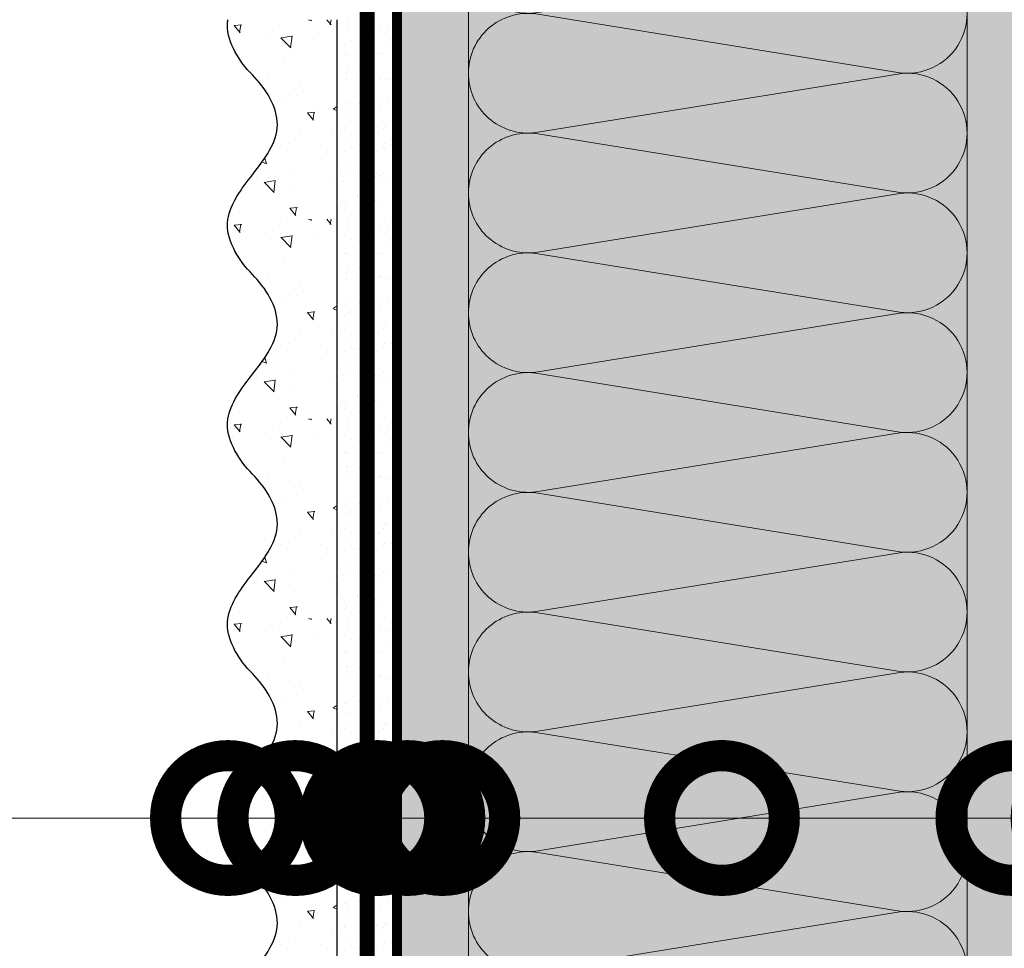
# Model space of a CAD drawing. Units: millimetres. Extents: x -58081 to 82789, y -28587 to 2974.
# Drawn here: x 67105 to 67303, y -13840 to -13654 of the extents above; entities that cross this region are included whole.
import ezdxf
from ezdxf import colors
from ezdxf.entities.mleader import LeaderData, LeaderLine
from ezdxf.math import Vec2, Vec3

# ---------------------------------------------------------------- set-up
doc = ezdxf.new("R2010")
doc.units = ezdxf.units.MM
for name, pattern in [('ACAD_ISO02W100', [15, 12, -3]), ('ACAD_ISO03W100', [30, 12, -18]), ('Штриховая', [6, 2, -2, 2]), ('штриховая 50', [1, 0.5, -0.5])]:
    doc.linetypes.add(name, pattern=pattern)
doc.layers.get('0').update_dxf_attribs({"lineweight": 30})
doc.layers.add('TN-АННОТАЦИИ @ 10', color=7, linetype='Continuous', lineweight=20, true_color=0x000000)
for name, color, linetype, lineweight in [('TN-СТЯЖКА', 252, 'Continuous', 15), ('Грунтовка', 6, 'ACAD_ISO02W100', 30), ('ТН_Штрих Штукатурка', 7, 'Continuous', 15), ('ТН_Штукатурка', 7, 'Continuous', 25)]:
    doc.layers.add(name, color=color, linetype=linetype, lineweight=lineweight)
doc.layers.add('Стеклосетка', color=7, linetype='ACAD_ISO03W100')
doc.styles.add('TN-Текст', font='isocpeur.ttf')

# ---------------------------------------------------------------- blocks, each defined once
blk = doc.blocks.new('*U35')
at = {"layer": 'ТН_Штрих Штукатурка', "ltscale": 100, "transparency": 33554636}
h = blk.add_hatch(dxfattribs=at)
h.set_pattern_fill('AR-SAND', color=256, scale=0.1, angle=180, style=0)
h.set_pattern_definition([(217.5, (852.9999999999775, 58838.9397012332), (0.1600031295984064, -4.894132373293424), [0, -3.860800000000001, 0, -4.318000000000001, 0, -4.1275]), (187.5, (852.9999999999775, 58838.9397012332), (-4.495232831380023, -7.168251005683545), [0, -2.082799999999998, 0, -3.479799999999998, 0, -1.333499999999999]), (147.5, (856.1241999999831, 58838.9397012332), (-7.90992370241458, -0.01437184678545994), [0, -1.269999999999999, 0, -4.571999999999996, 0, -5.968999999999996]), (137.5, (856.1241999999831, 58838.9397012332), (-7.635564524722971, -2.229293232572165), [0, -0.635, 0, -2.9972, 0, -3.429])])
h.paths.add_polyline_path([(-1.35003119794419e-13, 319.9999999999999), (11.99999999999986, 319.9999999999999), (11.99999999999985, 359.9999999999927), (-1.527666881884183e-13, 359.9999999999927)])
h = blk.add_hatch(dxfattribs=at)
h.set_pattern_fill('AR-CONC', color=256, scale=0.1, angle=180, style=0)
h.set_pattern_definition([(230.0000000000001, (-1.35003119794419e-13, 319.9999999999999), (-18.2184668996004, 1.593908553890302), [1.905, -20.955]), (175, (-1.35003119794419e-13, 319.9999999999999), (3.524342142496941, -19.10568452390352), [1.524, -16.764058417]), (280.4514447, (-1.518200700000135, 320.13282535), (-14.69412470903532, -17.51177519121952), [1.61900088, -17.80902446]), (226.1842, (-1.330582068953641e-13, 314.92), (-27.107904089213, 4.204232793272705), [2.857499999999999, -31.43249999999999]), (276.6355576100001, (-2.258990000000134, 315.27035), (-23.74041340515029, -24.74261245977216), [2.428502314, -26.713560816]), (171.18415117, (-1.330582068953641e-13, 314.92), (-23.74041340649769, -24.74261245855328), [2.285996707, -25.145973192]), (201, (-2.540000000000134, 316.1899999999999), (-15.16143912691325, 10.22651981870876), [1.905, -20.955]), (146.0000000000001, (-2.540000000000134, 316.1899999999999), (-6.1802028347647, -18.41879661223193), [1.524, -16.764]), (251.451445, (-3.803453260000134, 317.0422099899999), (-21.34164192787161, -8.192276888590532), [1.61900088, -17.80899376]), (217.5, (-1.35003119794419e-13, 319.9999999999999), (-0.3088603250591784, -8.455503887315311), [0, -16.5608, 0, -17.018, 0, -16.8275]), (187.5, (-1.35003119794419e-13, 319.9999999999999), (-6.681966251030572, -10.01805748181195), [0, -9.702799999999998, 0, -16.1798, 0, -6.4135]), (147.5, (5.664199999999865, 319.9999999999999), (-13.55905951668714, 0.5728743992673392), [0, -6.35, 0, -19.812, 0, -26.289]), (137.5, (8.204199999999865, 319.9999999999999), (-14.8129181386018, -2.542649103333309), [0, -8.254999999999999, 0, -13.1572, 0, -18.669])])
edge = h.paths.add_edge_path()
edge.add_line((11.99999999999985, 359.9999999999999), (11.99999999999986, 319.9999999999999))
edge.add_line((11.99999999999986, 319.9999999999999), (33.91626297328039, 319.9999999999999))
edge.add_spline(control_points=[(33.91626297328039, 319.9999999999999), (33.46087830081669, 323.1248807340905), (28.7497579194828, 329.265895466959), (21.5579563072031, 338.6405146831743), (26.36476861652007, 346.3044698496521), (28.99999999999985, 348.9397012331319), (31.6352313834735, 351.5749326166055), (34.28108439063182, 355.7934661309244), (33.96735444011333, 359.6494068640494), (33.91626297328029, 359.9999999999999)], knot_values=[0, 0, 0, 0, 10.05250795184849, 21.23284783932141, 32.41318772684639, 32.41318772684639, 32.41318772684639, 43.59352761434533, 44.72135954999594, 44.72135954999594, 44.72135954999594, 44.72135954999594], degree=3, periodic=0)
edge.add_line((33.91626297328029, 359.9999999999999), (11.99999999999984, 359.9999999999999))
h = blk.add_hatch(dxfattribs=at)
h.set_pattern_fill('AR-SAND', color=256, scale=0.1, angle=180, style=0)
h.set_pattern_definition([(217.5, (852.9999999999775, 58798.9397012332), (0.1600031295984064, -4.894132373293424), [0, -3.860800000000001, 0, -4.318000000000001, 0, -4.1275]), (187.5, (852.9999999999775, 58798.9397012332), (-4.495232831380023, -7.168251005683545), [0, -2.082799999999998, 0, -3.479799999999998, 0, -1.333499999999999]), (147.5, (856.1241999999831, 58798.9397012332), (-7.90992370241458, -0.01437184678545994), [0, -1.269999999999999, 0, -4.571999999999996, 0, -5.968999999999996]), (137.5, (856.1241999999831, 58798.9397012332), (-7.635564524722971, -2.229293232572165), [0, -0.635, 0, -2.9972, 0, -3.429])])
h.paths.add_polyline_path([(-1.172395514004165e-13, 279.9999999999999), (11.99999999999988, 279.9999999999999), (11.99999999999986, 319.9999999999927), (-1.350031197944158e-13, 319.9999999999927)])
h = blk.add_hatch(dxfattribs=at)
h.set_pattern_fill('AR-CONC', color=256, scale=0.1, angle=180, style=0)
h.set_pattern_definition([(230.0000000000001, (-1.172395514004165e-13, 279.9999999999999), (-18.2184668996004, 1.593908553890302), [1.905, -20.955]), (175, (-1.172395514004165e-13, 279.9999999999999), (3.524342142496941, -19.10568452390352), [1.524, -16.764058417]), (280.4514447, (-1.518200700000117, 280.13282535), (-14.69412470903532, -17.51177519121952), [1.61900088, -17.80902446]), (226.1842, (-1.152946385013616e-13, 274.92), (-27.107904089213, 4.204232793272705), [2.857499999999999, -31.43249999999999]), (276.6355576100001, (-2.258990000000116, 275.27035), (-23.74041340515029, -24.74261245977216), [2.428502314, -26.713560816]), (171.18415117, (-1.152946385013616e-13, 274.92), (-23.74041340649769, -24.74261245855328), [2.285996707, -25.145973192]), (201, (-2.540000000000116, 276.1899999999999), (-15.16143912691325, 10.22651981870876), [1.905, -20.955]), (146.0000000000001, (-2.540000000000116, 276.1899999999999), (-6.1802028347647, -18.41879661223193), [1.524, -16.764]), (251.451445, (-3.803453260000116, 277.0422099899999), (-21.34164192787161, -8.192276888590532), [1.61900088, -17.80899376]), (217.5, (-1.172395514004165e-13, 279.9999999999999), (-0.3088603250591784, -8.455503887315311), [0, -16.5608, 0, -17.018, 0, -16.8275]), (187.5, (-1.172395514004165e-13, 279.9999999999999), (-6.681966251030572, -10.01805748181195), [0, -9.702799999999998, 0, -16.1798, 0, -6.4135]), (147.5, (5.664199999999883, 279.9999999999999), (-13.55905951668714, 0.5728743992673392), [0, -6.35, 0, -19.812, 0, -26.289]), (137.5, (8.204199999999883, 279.9999999999999), (-14.8129181386018, -2.542649103333309), [0, -8.254999999999999, 0, -13.1572, 0, -18.669])])
edge = h.paths.add_edge_path()
edge.add_line((11.99999999999986, 319.9999999999999), (11.99999999999988, 279.9999999999999))
edge.add_line((11.99999999999988, 279.9999999999999), (33.91626297328041, 279.9999999999999))
edge.add_spline(control_points=[(33.91626297328041, 279.9999999999999), (33.46087830081671, 283.1248807340905), (28.74975791948282, 289.265895466959), (21.55795630720311, 298.6405146831743), (26.36476861652009, 306.3044698496521), (28.99999999999987, 308.9397012331319), (31.63523138347352, 311.5749326166055), (34.28108439063184, 315.7934661309244), (33.96735444011335, 319.6494068640494), (33.91626297328031, 319.9999999999999)], knot_values=[0, 0, 0, 0, 10.05250795184849, 21.23284783932141, 32.41318772684639, 32.41318772684639, 32.41318772684639, 43.59352761434533, 44.72135954999594, 44.72135954999594, 44.72135954999594, 44.72135954999594], degree=3, periodic=0)
edge.add_line((33.91626297328031, 319.9999999999999), (11.99999999999986, 319.9999999999999))
h = blk.add_hatch(dxfattribs=at)
h.set_pattern_fill('AR-SAND', color=256, scale=0.1, angle=180, style=0)
h.set_pattern_definition([(217.5, (852.9999999999775, 58758.9397012332), (0.1600031295984064, -4.894132373293424), [0, -3.860800000000001, 0, -4.318000000000001, 0, -4.1275]), (187.5, (852.9999999999775, 58758.9397012332), (-4.495232831380023, -7.168251005683545), [0, -2.082799999999998, 0, -3.479799999999998, 0, -1.333499999999999]), (147.5, (856.1241999999831, 58758.9397012332), (-7.90992370241458, -0.01437184678545994), [0, -1.269999999999999, 0, -4.571999999999996, 0, -5.968999999999996]), (137.5, (856.1241999999831, 58758.9397012332), (-7.635564524722971, -2.229293232572165), [0, -0.635, 0, -2.9972, 0, -3.429])])
h.paths.add_polyline_path([(-9.9475983006414e-14, 239.9999999999999), (11.9999999999999, 239.9999999999999), (11.99999999999988, 279.9999999999927), (-1.172395514004133e-13, 279.9999999999927)])
h = blk.add_hatch(dxfattribs=at)
h.set_pattern_fill('AR-CONC', color=256, scale=0.1, angle=180, style=0)
h.set_pattern_definition([(230.0000000000001, (-9.9475983006414e-14, 239.9999999999999), (-18.2184668996004, 1.593908553890302), [1.905, -20.955]), (175, (-9.9475983006414e-14, 239.9999999999999), (3.524342142496941, -19.10568452390352), [1.524, -16.764058417]), (280.4514447, (-1.5182007000001, 240.1328253499999), (-14.69412470903532, -17.51177519121952), [1.61900088, -17.80902446]), (226.1842, (-9.753107010735911e-14, 234.9199999999999), (-27.107904089213, 4.204232793272705), [2.857499999999999, -31.43249999999999]), (276.6355576100001, (-2.258990000000098, 235.2703499999999), (-23.74041340515029, -24.74261245977216), [2.428502314, -26.713560816]), (171.18415117, (-9.753107010735911e-14, 234.9199999999999), (-23.74041340649769, -24.74261245855328), [2.285996707, -25.145973192]), (201, (-2.540000000000098, 236.1899999999999), (-15.16143912691325, 10.22651981870876), [1.905, -20.955]), (146.0000000000001, (-2.540000000000098, 236.1899999999999), (-6.1802028347647, -18.41879661223193), [1.524, -16.764]), (251.451445, (-3.803453260000098, 237.0422099899999), (-21.34164192787161, -8.192276888590532), [1.61900088, -17.80899376]), (217.5, (-9.9475983006414e-14, 239.9999999999999), (-0.3088603250591784, -8.455503887315311), [0, -16.5608, 0, -17.018, 0, -16.8275]), (187.5, (-9.9475983006414e-14, 239.9999999999999), (-6.681966251030572, -10.01805748181195), [0, -9.702799999999998, 0, -16.1798, 0, -6.4135]), (147.5, (5.664199999999901, 239.9999999999999), (-13.55905951668714, 0.5728743992673392), [0, -6.35, 0, -19.812, 0, -26.289]), (137.5, (8.2041999999999, 239.9999999999999), (-14.8129181386018, -2.542649103333309), [0, -8.254999999999999, 0, -13.1572, 0, -18.669])])
edge = h.paths.add_edge_path()
edge.add_line((11.99999999999988, 279.9999999999999), (11.9999999999999, 239.9999999999999))
edge.add_line((11.9999999999999, 239.9999999999999), (33.91626297328042, 239.9999999999999))
edge.add_spline(control_points=[(33.91626297328042, 239.9999999999999), (33.46087830081672, 243.1248807340905), (28.74975791948284, 249.265895466959), (21.55795630720313, 258.6405146831743), (26.36476861652011, 266.3044698496521), (28.99999999999989, 268.9397012331319), (31.63523138347354, 271.5749326166055), (34.28108439063185, 275.7934661309244), (33.96735444011337, 279.6494068640494), (33.91626297328033, 279.9999999999999)], knot_values=[0, 0, 0, 0, 10.05250795184849, 21.23284783932141, 32.41318772684639, 32.41318772684639, 32.41318772684639, 43.59352761434533, 44.72135954999594, 44.72135954999594, 44.72135954999594, 44.72135954999594], degree=3, periodic=0)
edge.add_line((33.91626297328033, 279.9999999999999), (11.99999999999988, 279.9999999999999))
h = blk.add_hatch(dxfattribs=at)
h.set_pattern_fill('AR-SAND', color=256, scale=0.1, angle=180, style=0)
h.set_pattern_definition([(217.5, (852.9999999999775, 58718.9397012332), (0.1600031295984064, -4.894132373293424), [0, -3.860800000000001, 0, -4.318000000000001, 0, -4.1275]), (187.5, (852.9999999999775, 58718.9397012332), (-4.495232831380023, -7.168251005683545), [0, -2.082799999999998, 0, -3.479799999999998, 0, -1.333499999999999]), (147.5, (856.1241999999831, 58718.9397012332), (-7.90992370241458, -0.01437184678545994), [0, -1.269999999999999, 0, -4.571999999999996, 0, -5.968999999999996]), (137.5, (856.1241999999831, 58718.9397012332), (-7.635564524722971, -2.229293232572165), [0, -0.635, 0, -2.9972, 0, -3.429])])
h.paths.add_polyline_path([(-8.171241461241151e-14, 200), (11.99999999999992, 200), (11.9999999999999, 239.9999999999927), (-9.947598300641078e-14, 239.9999999999927)])
h = blk.add_hatch(dxfattribs=at)
h.set_pattern_fill('AR-CONC', color=256, scale=0.1, angle=180, style=0)
h.set_pattern_definition([(230.0000000000001, (-8.171241461241151e-14, 200), (-18.2184668996004, 1.593908553890302), [1.905, -20.955]), (175, (-8.171241461241151e-14, 200), (3.524342142496941, -19.10568452390352), [1.524, -16.764058417]), (280.4514447, (-1.518200700000082, 200.13282535), (-14.69412470903532, -17.51177519121952), [1.61900088, -17.80902446]), (226.1842, (-7.976750171335662e-14, 194.92), (-27.107904089213, 4.204232793272705), [2.857499999999999, -31.43249999999999]), (276.6355576100001, (-2.25899000000008, 195.27035), (-23.74041340515029, -24.74261245977216), [2.428502314, -26.713560816]), (171.18415117, (-7.976750171335662e-14, 194.92), (-23.74041340649769, -24.74261245855328), [2.285996707, -25.145973192]), (201, (-2.54000000000008, 196.19), (-15.16143912691325, 10.22651981870876), [1.905, -20.955]), (146.0000000000001, (-2.54000000000008, 196.19), (-6.1802028347647, -18.41879661223193), [1.524, -16.764]), (251.451445, (-3.80345326000008, 197.04220999), (-21.34164192787161, -8.192276888590532), [1.61900088, -17.80899376]), (217.5, (-8.171241461241151e-14, 200), (-0.3088603250591784, -8.455503887315311), [0, -16.5608, 0, -17.018, 0, -16.8275]), (187.5, (-8.171241461241151e-14, 200), (-6.681966251030572, -10.01805748181195), [0, -9.702799999999998, 0, -16.1798, 0, -6.4135]), (147.5, (5.664199999999918, 200), (-13.55905951668714, 0.5728743992673392), [0, -6.35, 0, -19.812, 0, -26.289]), (137.5, (8.204199999999918, 200), (-14.8129181386018, -2.542649103333309), [0, -8.254999999999999, 0, -13.1572, 0, -18.669])])
edge = h.paths.add_edge_path()
edge.add_line((11.9999999999999, 240), (11.99999999999992, 200))
edge.add_line((11.99999999999992, 200), (33.91626297328044, 200))
edge.add_spline(control_points=[(33.91626297328045, 200), (33.46087830081674, 203.1248807340905), (28.74975791948286, 209.2658954669591), (21.55795630720315, 218.6405146831743), (26.36476861652012, 226.3044698496521), (28.9999999999999, 228.9397012331319), (31.63523138347356, 231.5749326166055), (34.28108439063188, 235.7934661309244), (33.96735444011339, 239.6494068640495), (33.91626297328035, 240)], knot_values=[0, 0, 0, 0, 10.05250795184849, 21.23284783932141, 32.41318772684639, 32.41318772684639, 32.41318772684639, 43.59352761434533, 44.72135954999594, 44.72135954999594, 44.72135954999594, 44.72135954999594], degree=3, periodic=0)
edge.add_line((33.91626297328035, 240), (11.9999999999999, 240))
h = blk.add_hatch(dxfattribs=at)
h.set_pattern_fill('AR-SAND', color=256, scale=0.1, angle=180, style=0)
h.set_pattern_definition([(217.5, (852.9999999999775, 58678.9397012332), (0.1600031295984064, -4.894132373293424), [0, -3.860800000000001, 0, -4.318000000000001, 0, -4.1275]), (187.5, (852.9999999999775, 58678.9397012332), (-4.495232831380023, -7.168251005683545), [0, -2.082799999999998, 0, -3.479799999999998, 0, -1.333499999999999]), (147.5, (856.1241999999831, 58678.9397012332), (-7.90992370241458, -0.01437184678545994), [0, -1.269999999999999, 0, -4.571999999999996, 0, -5.968999999999996]), (137.5, (856.1241999999831, 58678.9397012332), (-7.635564524722971, -2.229293232572165), [0, -0.635, 0, -2.9972, 0, -3.429])])
h.paths.add_polyline_path([(-6.3948846218409e-14, 160), (11.99999999999994, 160), (11.99999999999992, 199.9999999999927), (-8.171241461240828e-14, 199.9999999999927)])
h = blk.add_hatch(dxfattribs=at)
h.set_pattern_fill('AR-CONC', color=256, scale=0.1, angle=180, style=0)
h.set_pattern_definition([(230.0000000000001, (-6.3948846218409e-14, 160), (-18.2184668996004, 1.593908553890302), [1.905, -20.955]), (175, (-6.3948846218409e-14, 160), (3.524342142496941, -19.10568452390352), [1.524, -16.764058417]), (280.4514447, (-1.518200700000064, 160.13282535), (-14.69412470903532, -17.51177519121952), [1.61900088, -17.80902446]), (226.1842, (-6.200393331935411e-14, 154.92), (-27.107904089213, 4.204232793272705), [2.857499999999999, -31.43249999999999]), (276.6355576100001, (-2.258990000000062, 155.27035), (-23.74041340515029, -24.74261245977216), [2.428502314, -26.713560816]), (171.18415117, (-6.200393331935411e-14, 154.92), (-23.74041340649769, -24.74261245855328), [2.285996707, -25.145973192]), (201, (-2.540000000000063, 156.19), (-15.16143912691325, 10.22651981870876), [1.905, -20.955]), (146.0000000000001, (-2.540000000000063, 156.19), (-6.1802028347647, -18.41879661223193), [1.524, -16.764]), (251.451445, (-3.803453260000063, 157.04220999), (-21.34164192787161, -8.192276888590532), [1.61900088, -17.80899376]), (217.5, (-6.3948846218409e-14, 160), (-0.3088603250591784, -8.455503887315311), [0, -16.5608, 0, -17.018, 0, -16.8275]), (187.5, (-6.3948846218409e-14, 160), (-6.681966251030572, -10.01805748181195), [0, -9.702799999999998, 0, -16.1798, 0, -6.4135]), (147.5, (5.664199999999936, 160), (-13.55905951668714, 0.5728743992673392), [0, -6.35, 0, -19.812, 0, -26.289]), (137.5, (8.204199999999936, 160), (-14.8129181386018, -2.542649103333309), [0, -8.254999999999999, 0, -13.1572, 0, -18.669])])
edge = h.paths.add_edge_path()
edge.add_line((11.99999999999992, 200), (11.99999999999994, 160))
edge.add_line((11.99999999999994, 160), (33.91626297328046, 160))
edge.add_spline(control_points=[(33.91626297328046, 160), (33.46087830081676, 163.1248807340905), (28.74975791948287, 169.2658954669591), (21.55795630720317, 178.6405146831743), (26.36476861652014, 186.3044698496521), (28.99999999999992, 188.9397012331319), (31.63523138347357, 191.5749326166055), (34.28108439063189, 195.7934661309244), (33.9673544401134, 199.6494068640495), (33.91626297328036, 200)], knot_values=[0, 0, 0, 0, 10.05250795184849, 21.23284783932141, 32.41318772684639, 32.41318772684639, 32.41318772684639, 43.59352761434533, 44.72135954999594, 44.72135954999594, 44.72135954999594, 44.72135954999594], degree=3, periodic=0)
edge.add_line((33.91626297328036, 200), (11.99999999999991, 200))
at = {"layer": 'ТН_Штукатурка', "ltscale": 100}
for points in [[(-1.527666881884215e-13, 359.9999999999999), (-1.35003119794419e-13, 319.9999999999999)], [(11.99999999999986, 319.9999999999999), (11.99999999999985, 359.9999999999999)], [(-1.35003119794419e-13, 319.9999999999999), (-1.172395514004165e-13, 279.9999999999999)], [(11.99999999999988, 279.9999999999999), (11.99999999999986, 319.9999999999999)], [(-1.172395514004165e-13, 279.9999999999999), (-9.9475983006414e-14, 239.9999999999999)], [(11.9999999999999, 239.9999999999999), (11.99999999999988, 279.9999999999999)], [(-9.947598300641401e-14, 240), (-8.171241461241151e-14, 200)], [(11.99999999999992, 200), (11.9999999999999, 240)], [(-8.171241461241151e-14, 200), (-6.3948846218409e-14, 160)], [(11.99999999999994, 160), (11.99999999999992, 200)]]:
    blk.add_lwpolyline(points, dxfattribs=at)
for points in [[(33.91626297328039, 319.9999999999999), (33.46087830081669, 323.1248807340905), (28.7497579194828, 329.265895466959), (21.5579563072031, 338.6405146831743), (26.36476861652007, 346.3044698496521), (28.99999999999985, 348.9397012331319), (31.6352313834735, 351.5749326166055), (34.28108439063182, 355.7934661309244), (33.96735444011333, 359.6494068640494), (33.91626297328029, 359.9999999999999)], [(33.91626297328041, 279.9999999999999), (33.46087830081671, 283.1248807340905), (28.74975791948282, 289.265895466959), (21.55795630720311, 298.6405146831743), (26.36476861652009, 306.3044698496521), (28.99999999999987, 308.9397012331319), (31.63523138347352, 311.5749326166055), (34.28108439063184, 315.7934661309244), (33.96735444011335, 319.6494068640494), (33.91626297328031, 319.9999999999999)], [(33.91626297328042, 239.9999999999999), (33.46087830081672, 243.1248807340905), (28.74975791948284, 249.265895466959), (21.55795630720313, 258.6405146831743), (26.36476861652011, 266.3044698496521), (28.99999999999989, 268.9397012331319), (31.63523138347354, 271.5749326166055), (34.28108439063185, 275.7934661309244), (33.96735444011337, 279.6494068640494), (33.91626297328033, 279.9999999999999)], [(33.91626297328045, 200), (33.46087830081674, 203.1248807340905), (28.74975791948286, 209.2658954669591), (21.55795630720315, 218.6405146831743), (26.36476861652012, 226.3044698496521), (28.9999999999999, 228.9397012331319), (31.63523138347356, 231.5749326166055), (34.28108439063188, 235.7934661309244), (33.96735444011339, 239.6494068640495), (33.91626297328035, 240)], [(33.91626297328046, 160), (33.46087830081676, 163.1248807340905), (28.74975791948287, 169.2658954669591), (21.55795630720317, 178.6405146831743), (26.36476861652014, 186.3044698496521), (28.99999999999992, 188.9397012331319), (31.63523138347357, 191.5749326166055), (34.28108439063189, 195.7934661309244), (33.9673544401134, 199.6494068640495), (33.91626297328036, 200)]]:
    blk.add_open_spline(points, degree=3, knots=[0, 0, 0, 0, 10.05250795184849, 21.23284783932141, 32.41318772684639, 32.41318772684639, 32.41318772684639, 43.59352761434533, 44.72135954999594, 44.72135954999594, 44.72135954999594, 44.72135954999594], dxfattribs=at)
blk = doc.blocks.new('*U457')
at = {"color": 0, "lineweight": 0, "ltscale": 100}
for p, q in [((935.9999999957658, 100.0000258678919), (959.9999999957879, 100.0000258678919)), ((959.999999995658, 100.0000258678919), (983.99999999568, 100.0000258678919)), ((983.9999999955502, 100.0000258678919), (1007.999999995572, 100.0000258678919)), ((1007.999999995442, 100.0000258678919), (1031.999999995464, 100.0000258678919)), ((1031.999999995335, 100.0000258678919), (1055.999999995357, 100.0000258678919)), ((1055.999999995227, 100.0000258678918), (1079.999999995249, 100.0000258678918)), ((1079.999999995119, 100.0000258678918), (1103.999999995141, 100.0000258678918)), ((1103.999999995011, 100.0000258678918), (1127.999999995033, 100.0000258678918)), ((1127.999999994903, 100.0000258678918), (1151.999999994925, 100.0000258678918)), ((935.9999999957727, -6.927791673667329e-14), (959.9999999957947, -6.927791673667329e-14)), ((959.9999999956648, -7.105427357607517e-14), (983.9999999956868, -7.105427357607517e-14)), ((983.999999995557, -7.283063041547705e-14), (1007.999999995579, -7.283063041547705e-14)), ((1007.999999995449, -7.460698725487893e-14), (1031.999999995471, -7.460698725487893e-14)), ((1031.999999995341, -7.638334409428081e-14), (1055.999999995363, -7.638334409428081e-14)), ((1055.999999995234, -7.815970093368269e-14), (1079.999999995256, -7.815970093368269e-14)), ((1079.999999995126, -7.993605777308457e-14), (1103.999999995148, -7.993605777308457e-14)), ((1103.999999995018, -8.171241461248644e-14), (1127.99999999504, -8.171241461248644e-14)), ((1127.99999999491, -8.348877145188832e-14), (1151.999999994932, -8.348877145188832e-14))]:
    blk.add_line(p, q, dxfattribs=at)
at = {"color": 0, "lineweight": 0, "ltscale": 100, "transparency": 33554559}
for points in [[(935.9999999957727, -6.927791673667329e-14, 0.4517184411417457), (947.9043687479091, 13.51195390599471), (936.0956312436858, 86.48807196185133, -1.135041612653805), (959.9043687479091, 86.48807196188771), (948.0956312436858, 13.51195390603837, 0.4517184411390402), (959.9999999956649, -7.105427357607354e-14, 0.4517184411390404)], [(959.9999999956648, -7.105427357607517e-14, 0.4517184411417457), (971.9043687478012, 13.51195390599471), (960.0956312435779, 86.48807196185133, -1.135041612653805), (983.9043687478012, 86.48807196188771), (972.0956312435779, 13.51195390603836, 0.4517184411390402), (983.999999995557, -7.283063041547542e-14, 0.4517184411390404)], [(983.999999995557, -7.283063041547705e-14, 0.4517184411417457), (995.9043687476934, 13.51195390599471), (984.0956312434702, 86.48807196185133, -1.135041612653805), (1007.904368747693, 86.48807196188771), (996.0956312434702, 13.51195390603836, 0.4517184411390402), (1007.999999995449, -7.46069872548773e-14, 0.4517184411390404)], [(1007.999999995449, -7.460698725487893e-14, 0.4517184411417457), (1019.904368747586, 13.51195390599471), (1008.095631243362, 86.48807196185133, -1.135041612653805), (1031.904368747586, 86.48807196188771), (1020.095631243362, 13.51195390603836, 0.4517184411390402), (1031.999999995341, -7.638334409427918e-14, 0.4517184411390404)], [(1031.999999995341, -7.638334409428081e-14, 0.4517184411417457), (1043.904368747478, 13.51195390599471), (1032.095631243255, 86.48807196185133, -1.135041612653805), (1055.904368747478, 86.48807196188771), (1044.095631243255, 13.51195390603836, 0.4517184411390402), (1055.999999995234, -7.815970093368106e-14, 0.4517184411390404)], [(1055.999999995234, -7.815970093368269e-14, 0.4517184411417457), (1067.90436874737, 13.51195390599471), (1056.095631243147, 86.48807196185132, -1.135041612653805), (1079.90436874737, 86.4880719618877), (1068.095631243147, 13.51195390603836, 0.4517184411390402), (1079.999999995126, -7.993605777308294e-14, 0.4517184411390404)], [(1079.999999995126, -7.993605777308457e-14, 0.4517184411417457), (1091.904368747262, 13.5119539059947), (1080.095631243039, 86.48807196185132, -1.135041612653805), (1103.904368747262, 86.4880719618877), (1092.095631243039, 13.51195390603836, 0.4517184411390402), (1103.999999995018, -8.171241461248482e-14, 0.4517184411390404)], [(1103.999999995018, -8.171241461248644e-14, 0.4517184411417457), (1115.904368747154, 13.5119539059947), (1104.095631242931, 86.48807196185132, -1.135041612653805), (1127.904368747154, 86.4880719618877), (1116.095631242931, 13.51195390603835, 0.4517184411390402), (1127.99999999491, -8.34887714518867e-14, 0.4517184411390404)], [(1127.99999999491, -8.348877145188832e-14, 0.4517184411417457), (1139.904368747046, 13.5119539059947), (1128.095631242823, 86.48807196185132, -1.135041612653805), (1151.904368747046, 86.4880719618877), (1140.095631242823, 13.51195390603835, 0.4517184411390402), (1151.999999994802, -8.526512829128857e-14, 0.4517184411390404)]]:
    blk.add_lwpolyline(points, format="xyb", dxfattribs=at)
blk = doc.blocks.new('_DotSmall')
at = {"color": 0, "linetype": 'ByBlock', "const_width": 0.5}
blk.add_lwpolyline([(-0.0625, 0, 1), (0.0625, 0, 1)], format="xyb", close=True, dxfattribs=at)

msp = doc.modelspace()

# ---------------------------------------------------------------- hatches: boundary and pattern name
at = {"lineweight": 9, "transparency": 33554559}
h = msp.add_hatch(color=45, dxfattribs=at)
h.dxf.hatch_style = 1
h.paths.add_polyline_path([(67195.07576232047, -13576.94919621355), (67295.0757636114, -13576.94919621355), (67295.07578818839, -14792.84924067433), (67195.07576232047, -14792.84924067433)])
at = {"layer": 'TN-СТЯЖКА', "transparency": 33554559}
h = msp.add_hatch(dxfattribs=at)
h.set_pattern_fill('AR-SAND', color=0, scale=0.3, angle=97.37313399821922)
h.set_pattern_definition([(134.8731339982192, (30745.31028521811, -16195.64227678179), (-14.499395034255, -2.360241055447857), [0, -11.5824, 0, -12.954, 0, -12.3825]), (104.8731339982192, (30745.31028521811, -16195.64227678179), (-23.05756741028448, 10.61447367133138), [0, -6.248400000000001, 0, -10.4394, 0, -4.0005]), (64.87313399821922, (30746.51307648384, -16204.93737892921), (-3.088014507951728, 23.528027162316), [0, -3.81, 0, -13.716, 0, -17.907]), (54.87313399821922, (30746.51307648384, -16204.93737892921), (-9.572210048188463, 21.85902880151265), [0, -1.905, 0, -8.991599999999998, 0, -10.287])])
h.paths.add_polyline_path([(67180.7954811007, -14792.84923989006), (67195.07578818838, -14792.84923989006), (67195.07578818838, -13572.23503817426), (67180.7954811007, -13572.23503817426)])
h = msp.add_hatch(dxfattribs=at)
h.set_pattern_fill('AR-SAND', color=0, scale=0.3, angle=97.37313399821922)
h.set_pattern_definition([(134.8731339982192, (30859.59059230561, -16686.33483771488), (-14.499395034255, -2.360241055447857), [0, -11.5824, 0, -12.954, 0, -12.3825]), (104.8731339982192, (30859.59059230561, -16686.33483771488), (-23.05756741028448, 10.61447367133138), [0, -6.248400000000001, 0, -10.4394, 0, -4.0005]), (64.87313399821922, (30860.79338357135, -16695.62993986231), (-3.088014507951728, 23.528027162316), [0, -3.81, 0, -13.716, 0, -17.907]), (54.87313399821922, (30860.79338357135, -16695.62993986231), (-9.572210048188463, 21.85902880151265), [0, -1.905, 0, -8.991599999999998, 0, -10.287])])
h.paths.add_polyline_path([(67295.0757881882, -14792.84924067432), (67309.3560952759, -14792.84924067432), (67309.35609527615, -13576.94919621355), (67295.07578818845, -13576.94919621355)])

# ---------------------------------------------------------------- linework, layer by layer
at = {"layer": 'TN-СТЯЖКА', "color": 0, "transparency": 33554559}
for points in [[(67180.7954811007, -14792.84923989006), (67195.07578818838, -14792.84923989006), (67195.07578818838, -13572.23503817426), (67180.7954811007, -13572.23503817426)], [(67295.0757881882, -14792.84924067432), (67309.3560952759, -14792.84924067432), (67309.35609527615, -13576.94919621355), (67295.07578818845, -13576.94919621355)]]:
    msp.add_lwpolyline(points, close=True, dxfattribs=at)
at = {"layer": 'Грунтовка', "color": 5, "linetype": 'штриховая 50', "ltscale": 5, "const_width": 3}
msp.add_lwpolyline([(67174.7954811007, -14014.11917487768), (67174.7954811007, -13574.11917487768)], dxfattribs=at)
at = {"layer": 'Стеклосетка', "linetype": 'Штриховая', "ltscale": 0.3, "const_width": 2}
msp.add_lwpolyline([(67180.79548110071, -14792.84923989006), (67180.7954811007, -13574.11917487768)], dxfattribs=at)

# ---------------------------------------------------------------- block references
at = {"xscale": -1, "rotation": 270}
msp.add_blockref('*U457', (67195.0757623205, -14792.84924067433), dxfattribs=at)
at = {"layer": 'ТН_Штукатурка', "ltscale": 100, "xscale": -1}
msp.add_blockref('*U35', (67180.7954811007, -14014.11917487768), dxfattribs=at)

# ---------------------------------------------------------------- leaders
at = {"layer": 'TN-АННОТАЦИИ @ 10'}
ml = msp.add_multileader_mtext('Standard', dxfattribs=at)
ml.set_content('Краска фасадная', color=256, style='TN-Текст')
ml.set_leader_properties(color=256, linetype='ByLayer', lineweight=-1)
ml.set_arrow_properties(name='DOTSMALL')
ml.build(insert=Vec2(0, 0))
ml.multileader.update_dxf_attribs({"text_left_attachment_type": 6, "text_right_attachment_type": 6, "dogleg_length": 100, "arrow_head_size": 50, "scale": 10})
ctx = ml.context
ctx.base_point, ctx.scale, ctx.char_height, ctx.arrow_head_size, ctx.landing_gap_size, ctx.plane_origin = Vec3(66925.67541458861, -13183.73092437499), 10, 25, 50, 0, Vec3(64814.9683943425, -14304.04949861645)
ctx.left_attachment, ctx.right_attachment, ctx.text_align_type = 6, 6, 1
notes = []
notes.append((ctx, [(1, (1, 1, 0), (66917.49609549415, -13183.73092437499), (1, 0), 8.179319094457314, [(0, [(67146.87921812742, -13814.11917487761), (66917.56127838464, -13814.11917487761)], 0, [])])]))
ctx.mtext.insert, ctx.mtext.alignment, ctx.mtext.line_spacing_style, ctx.mtext.flow_direction = Vec3(67060.67541458861, -13151.23092437499), 2, 2, 5
ml = msp.add_multileader_mtext('Standard', dxfattribs=at)
ml.set_content('\\A1;Декоративная штукатурка', color=256, style='TN-Текст')
ml.set_leader_properties(color=256, linetype='ByLayer', lineweight=-1)
ml.set_arrow_properties(name='DOTSMALL')
ml.build(insert=Vec2(0, 0))
ml.multileader.update_dxf_attribs({"text_left_attachment_type": 6, "text_right_attachment_type": 6, "dogleg_length": 100, "arrow_head_size": 50, "scale": 10})
ctx = ml.context
ctx.base_point, ctx.scale, ctx.char_height, ctx.arrow_head_size, ctx.landing_gap_size, ctx.plane_origin = Vec3(66925.67789830838, -13223.73092437499), 10, 25, 50, 0, Vec3(64814.97087806228, -14344.04949861645)
ctx.left_attachment, ctx.right_attachment, ctx.text_align_type = 6, 6, 1
notes.append((ctx, [(1, (1, 1, 0), (66917.49857921392, -13223.73092437499), (1, 0), 8.179319094457314, [(0, [(67160.37093952297, -13814.11917489343), (66917.56127838464, -13814.11917489912)], 0, [])])]))
ctx.mtext.insert, ctx.mtext.alignment, ctx.mtext.line_spacing_style, ctx.mtext.flow_direction = Vec3(67140.67789830838, -13191.23092437499), 2, 2, 5
ml = msp.add_multileader_mtext('Standard', dxfattribs=at)
ml.set_content('Кварцевая грунтовка', color=256, style='TN-Текст')
ml.set_leader_properties(color=256, linetype='ByLayer', lineweight=-1)
ml.set_arrow_properties(name='DOTSMALL')
ml.build(insert=Vec2(0, 0))
ml.multileader.update_dxf_attribs({"text_left_attachment_type": 6, "text_right_attachment_type": 6, "dogleg_length": 100, "arrow_head_size": 50, "scale": 10})
ctx = ml.context
ctx.base_point, ctx.scale, ctx.char_height, ctx.arrow_head_size, ctx.landing_gap_size, ctx.plane_origin = Vec3(66925.68038202815, -13263.73092437499), 10, 25, 50, 0, Vec3(64814.97336178205, -14384.04949861645)
ctx.left_attachment, ctx.right_attachment, ctx.text_align_type = 6, 6, 1
notes.append((ctx, [(1, (1, 1, 0), (66917.50106293369, -13263.73092437499), (1, 0), 8.179319094457314, [(0, [(67176.85881682218, -13814.11917489624), (66917.56127838464, -13814.11917489912)], 0, [])])]))
ctx.mtext.insert, ctx.mtext.alignment, ctx.mtext.line_spacing_style, ctx.mtext.flow_direction = Vec3(67096.93038202815, -13231.23092437499), 2, 2, 5
ml = msp.add_multileader_mtext('Standard', dxfattribs=at)
ml.set_content('Армирующая сетка', color=256, style='TN-Текст')
ml.set_leader_properties(color=256, linetype='ByLayer', lineweight=-1)
ml.set_arrow_properties(name='DOTSMALL')
ml.build(insert=Vec2(0, 0))
ml.multileader.update_dxf_attribs({"text_left_attachment_type": 6, "text_right_attachment_type": 6, "dogleg_length": 100, "arrow_head_size": 50, "scale": 10})
ctx = ml.context
ctx.base_point, ctx.scale, ctx.char_height, ctx.arrow_head_size, ctx.landing_gap_size, ctx.plane_origin = Vec3(66925.68286574792, -13303.73092437499), 10, 25, 50, 0, Vec3(64814.97584550182, -14424.04949861645)
ctx.left_attachment, ctx.right_attachment, ctx.text_align_type = 6, 6, 1
notes.append((ctx, [(1, (1, 1, 0), (66917.50354665346, -13303.73092437499), (1, 0), 8.179319094457314, [(0, [(67182.85881682209, -13814.11917489336), (66917.56127838464, -13814.11917489912)], 0, [])])]))
ctx.mtext.insert, ctx.mtext.alignment, ctx.mtext.line_spacing_style, ctx.mtext.flow_direction = Vec3(67075.05786574792, -13271.23092437499), 2, 2, 5
ml = msp.add_multileader_mtext('Standard', dxfattribs=at)
ml.set_content('Штукатурно-клеевая смесь', color=256, style='TN-Текст')
ml.set_leader_properties(color=256, linetype='ByLayer', lineweight=-1)
ml.set_arrow_properties(name='DOTSMALL')
ml.build(insert=Vec2(0, 0))
ml.multileader.update_dxf_attribs({"text_left_attachment_type": 6, "text_right_attachment_type": 6, "dogleg_length": 100, "arrow_head_size": 50, "scale": 10})
ctx = ml.context
ctx.base_point, ctx.scale, ctx.char_height, ctx.arrow_head_size, ctx.landing_gap_size, ctx.plane_origin = Vec3(66925.68286574792, -13343.73092437499), 10, 25, 50, 0, Vec3(64814.97584550182, -14464.04949861646)
ctx.left_attachment, ctx.right_attachment, ctx.text_align_type = 6, 6, 1
notes.append((ctx, [(1, (1, 1, 0), (66917.50354665346, -13343.73092437499), (1, 0), 8.179319094457314, [(0, [(67189.86056491682, -13814.11917489624), (66917.50354517942, -13814.11917489624)], 0, [])])]))
ctx.mtext.insert, ctx.mtext.alignment, ctx.mtext.line_spacing_style, ctx.mtext.flow_direction = Vec3(67141.93286574792, -13311.23092437499), 2, 2, 5
ml = msp.add_multileader_mtext('Standard', dxfattribs=at)
ml.set_content('Плиты из каменной ваты ТЕХНОФАС ОПТИМА', color=256, style='TN-Текст')
ml.set_leader_properties(color=256, linetype='ByLayer', lineweight=-1)
ml.set_arrow_properties(name='DOTSMALL')
ml.build(insert=Vec2(0, 0))
ml.multileader.update_dxf_attribs({"text_left_attachment_type": 6, "text_right_attachment_type": 6, "dogleg_length": 100, "arrow_head_size": 50, "scale": 10})
ctx = ml.context
ctx.base_point, ctx.scale, ctx.char_height, ctx.arrow_head_size, ctx.landing_gap_size, ctx.plane_origin = Vec3(66925.68286574792, -13383.73092437499), 10, 25, 50, 0, Vec3(64814.97584550182, -14504.04949861646)
ctx.left_attachment, ctx.right_attachment, ctx.text_align_type = 6, 6, 1
notes.append((ctx, [(1, (1, 1, 0), (66917.50354665346, -13383.73092437499), (1, 0), 8.179319094457314, [(0, [(67245.91860266881, -13814.11917489623), (66917.56127838464, -13814.11917488127)], 0, [])])]))
ctx.mtext.insert, ctx.mtext.alignment, ctx.mtext.line_spacing_style, ctx.mtext.flow_direction = Vec3(67283.80786574792, -13353.73092437499), 2, 2, 5
ml = msp.add_multileader_mtext('Standard', dxfattribs=at)
ml.set_content('Штукатурно-клеевая смесь', color=256, style='TN-Текст')
ml.set_leader_properties(color=256, linetype='ByLayer', lineweight=-1)
ml.set_arrow_properties(name='DOTSMALL')
ml.build(insert=Vec2(0, 0))
ml.multileader.update_dxf_attribs({"text_left_attachment_type": 6, "text_right_attachment_type": 6, "dogleg_length": 100, "arrow_head_size": 50, "scale": 10})
ctx = ml.context
ctx.base_point, ctx.scale, ctx.char_height, ctx.arrow_head_size, ctx.landing_gap_size, ctx.plane_origin = Vec3(66925.68286574792, -13423.73092437499), 10, 25, 50, 0, Vec3(64814.97584550182, -14544.04949861646)
ctx.left_attachment, ctx.right_attachment, ctx.text_align_type = 6, 6, 1
notes.append((ctx, [(1, (1, 1, 0), (66917.50354665346, -13423.73092437499), (1, 0), 8.179319094457314, [(0, [(67304.35643914562, -13814.11917489624), (66917.56127838464, -13814.11917489624)], 0, [])])]))
ctx.mtext.insert, ctx.mtext.alignment, ctx.mtext.line_spacing_style, ctx.mtext.flow_direction = Vec3(67141.93286574792, -13391.23092437499), 2, 2, 5
ml = msp.add_multileader_mtext('Standard', dxfattribs=at)
ml.set_content('Упрочняющая грунтовка ', color=256, style='TN-Текст')
ml.set_leader_properties(color=256, linetype='ByLayer', lineweight=-1)
ml.set_arrow_properties(name='DOTSMALL')
ml.build(insert=Vec2(0, 0))
ml.multileader.update_dxf_attribs({"text_left_attachment_type": 6, "text_right_attachment_type": 6, "dogleg_length": 100, "arrow_head_size": 50, "scale": 10})
ctx = ml.context
ctx.base_point, ctx.scale, ctx.char_height, ctx.arrow_head_size, ctx.landing_gap_size, ctx.plane_origin = Vec3(66925.68286574792, -13463.73092437499), 10, 25, 50, 0, Vec3(64814.97584550182, -14584.04949861646)
ctx.left_attachment, ctx.right_attachment, ctx.text_align_type = 6, 6, 1
notes.append((ctx, [(1, (1, 1, 0), (66917.50354665346, -13463.73092437499), (1, 0), 8.179319094457314, [(0, [(67319.4196013279, -13814.11917489623), (66917.56127838464, -13814.11917489624)], 0, [])])]))
ctx.mtext.insert, ctx.mtext.alignment, ctx.mtext.line_spacing_style, ctx.mtext.flow_direction = Vec3(67117.55786574792, -13431.23092437499), 2, 2, 5
ml = msp.add_multileader_mtext('Standard', dxfattribs=at)
ml.set_content('Наружная стена', color=256, style='TN-Текст')
ml.set_leader_properties(color=256, linetype='ByLayer', lineweight=-1)
ml.set_arrow_properties(name='DOTSMALL')
ml.build(insert=Vec2(0, 0))
ml.multileader.update_dxf_attribs({"text_left_attachment_type": 6, "text_right_attachment_type": 6, "dogleg_length": 100, "arrow_head_size": 50, "scale": 10})
ctx = ml.context
ctx.base_point, ctx.scale, ctx.char_height, ctx.arrow_head_size, ctx.landing_gap_size, ctx.plane_origin = Vec3(66925.68286600691, -13503.73092437499), 10, 25, 50, 0, Vec3(64814.97584576081, -14584.04949861646)
ctx.left_attachment, ctx.right_attachment, ctx.text_align_type = 6, 6, 1
notes.append((ctx, [(1, (1, 1, 0), (66917.50354691246, -13503.73092437499), (1, 0), 8.179319094457314, [(0, [(67435.09538916666, -13814.11917489624), (66917.50354691246, -13814.11917489624)], 0, [])])]))
ctx.mtext.insert, ctx.mtext.alignment, ctx.mtext.line_spacing_style, ctx.mtext.flow_direction = Vec3(67053.1828660069, -13471.23092437499), 2, 2, 5
for ctx, leaders in notes:
    for number, flags, end, landing, length, lines in leaders:
        leader = LeaderData()
        leader.index, (leader.has_last_leader_line, leader.has_dogleg_vector, leader.attachment_direction) = number, flags
        leader.last_leader_point, leader.dogleg_vector, leader.dogleg_length = Vec3(end), Vec3(landing), length
        for number, points, colour, breaks in lines:
            line = LeaderLine()
            line.index, line.vertices, line.color, line.breaks = number, Vec3.list(points), colors.encode_raw_color(colour), breaks
            leader.lines.append(line)
        ctx.leaders.append(leader)

doc.saveas('drawing.dxf')
